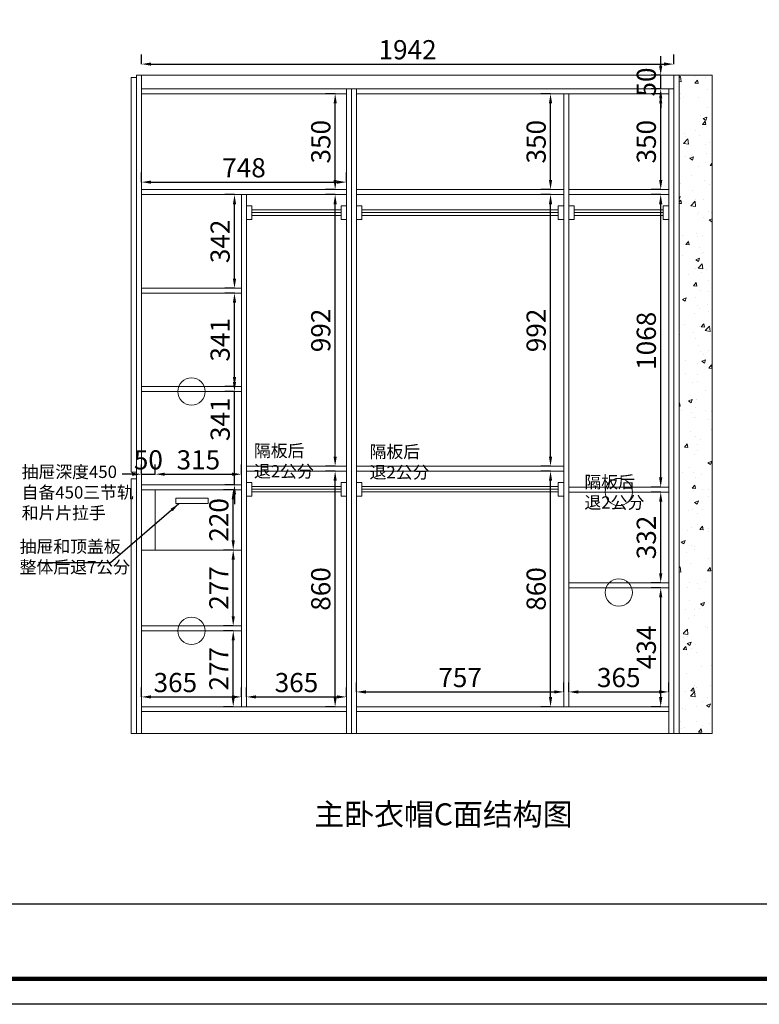
# Model space of a CAD drawing. Extents: x -72145 to 95339, y -353539 to -14067.
# Drawn here: x 89941 to 92640, y -353539 to -349944 of the extents above; entities that cross this region are included whole.
import ezdxf

# ---------------------------------------------------------------- set-up
doc = ezdxf.new("R2010")
doc.units = 0
doc.header["$MEASUREMENT"] = 0
doc.styles.add('宋体', font='txt')
doc.dimstyles.new('3vjia', dxfattribs={"dimscale": 35, "dimtxt": 2, "dimasz": 1, "dimexe": 1, "dimexo": 2, "dimgap": 0.5, "dimtad": 1, "dimdec": 0, "dimzin": 0, "dimdsep": 46, "dimtxsty": '宋体', "dimcen": 1.5, "dimdle": 1, "dimadec": 0, "dimazin": 0, "dimtfac": 1, "dimtdec": 4, "dimtmove": 2, "dimatfit": 3, "dimfxl": 0, "dimtolj": 1, "dimtzin": 0, "dimarcsym": 0})

# ---------------------------------------------------------------- blocks, each defined once
blk = doc.blocks.new('*D7532')
at = {"color": 251, "lineweight": -2, "transparency": 16777216}
for p, q in [((90385.5, -352416.5), (90385.5, -352381.5)), ((90750.5, -352416.5), (90750.5, -352381.5)), ((90420.5, -352416.5), (90715.5, -352416.5))]:
    blk.add_line(p, q, dxfattribs=at)
at = {"color": 251, "transparency": 16777216}
for points in [[(90420.5, -352410.7), (90420.5, -352422.3), (90385.5, -352416.5)], [(90715.5, -352410.7), (90715.5, -352422.3), (90750.5, -352416.5)]]:
    blk.add_solid(points, dxfattribs=at)
at = {"layer": 'Defpoints', "color": 0, "transparency": 16777216}
for p in [(90750.5, -352416.5), (90385.5, -352452.2), (90750.5, -352452.2)]:
    blk.add_point(p, dxfattribs=at)
at = {"color": 7, "transparency": 16777216, "insert": (90509, -352364), "char_height": 70, "attachment_point": 5, "style": '宋体'}
blk.add_mtext('\\A1;365', dxfattribs=at)
blk = doc.blocks.new('*D7533')
at = {"color": 251, "lineweight": -2, "transparency": 16777216}
for p, q in [((90720.2, -352175.1), (90685.2, -352175.1)), ((90720.2, -352417.2), (90720.2, -352210.1)), ((90720.2, -352452.2), (90685.2, -352452.2))]:
    blk.add_line(p, q, dxfattribs=at)
at = {"color": 251, "transparency": 16777216}
for points in [[(90714.4, -352210.1), (90726, -352210.1), (90720.2, -352175.1)], [(90714.4, -352417.2), (90726, -352417.2), (90720.2, -352452.2)]]:
    blk.add_solid(points, dxfattribs=at)
at = {"layer": 'Defpoints', "color": 0, "transparency": 16777216}
for p in [(90720.2, -352175.1), (90750.5, -352175.1), (90750.5, -352452.2)]:
    blk.add_point(p, dxfattribs=at)
at = {"color": 7, "transparency": 16777216, "insert": (90667.7, -352313.7), "char_height": 70, "attachment_point": 5, "rotation": 90, "style": '宋体'}
blk.add_mtext('\\A1;277', dxfattribs=at)
blk = doc.blocks.new('*D7534')
at = {"color": 251, "lineweight": -2, "transparency": 16777216}
for p, q in [((90720.2, -351880.1), (90685.2, -351880.1)), ((90720.2, -352122.1), (90720.2, -351915.1)), ((90720.2, -352157.1), (90685.2, -352157.1))]:
    blk.add_line(p, q, dxfattribs=at)
at = {"color": 251, "transparency": 16777216}
for points in [[(90714.4, -351915.1), (90726, -351915.1), (90720.2, -351880.1)], [(90714.4, -352122.1), (90726, -352122.1), (90720.2, -352157.1)]]:
    blk.add_solid(points, dxfattribs=at)
at = {"layer": 'Defpoints', "color": 0, "transparency": 16777216}
for p in [(90720.2, -351880.1), (90750.5, -351880.1), (90750.5, -352157.1)]:
    blk.add_point(p, dxfattribs=at)
at = {"color": 7, "transparency": 16777216, "insert": (90667.7, -352018.6), "char_height": 70, "attachment_point": 5, "rotation": 90, "style": '宋体'}
blk.add_mtext('\\A1;277', dxfattribs=at)
blk = doc.blocks.new('*D7535')
at = {"color": 251, "lineweight": -2, "transparency": 16777216}
for p, q in [((90385.5, -351603.3), (90385.5, -351568.3)), ((90435.5, -351603.3), (90435.5, -351568.3)), ((90350.5, -351603.3), (90315.5, -351603.3)), ((90385.5, -351603.3), (90435.5, -351603.3)), ((90470.5, -351603.3), (90505.5, -351603.3))]:
    blk.add_line(p, q, dxfattribs=at)
at = {"color": 251, "transparency": 16777216}
for points in [[(90350.5, -351597.5), (90350.5, -351609.1), (90385.5, -351603.3)], [(90470.5, -351597.5), (90470.5, -351609.1), (90435.5, -351603.3)]]:
    blk.add_solid(points, dxfattribs=at)
at = {"layer": 'Defpoints', "color": 0, "transparency": 16777216}
for p in [(90435.5, -351603.3), (90385.5, -351660.1), (90435.5, -351660.1)]:
    blk.add_point(p, dxfattribs=at)
at = {"color": 7, "transparency": 16777216, "insert": (90410.5, -351550.8), "char_height": 70, "attachment_point": 5, "style": '宋体'}
blk.add_mtext('\\A1;50', dxfattribs=at)
blk = doc.blocks.new('*D7536')
at = {"color": 251, "lineweight": -2, "transparency": 16777216}
for p, q in [((90435.5, -351603.3), (90435.5, -351568.3)), ((90750.5, -351603.3), (90750.5, -351568.3)), ((90470.5, -351603.3), (90715.5, -351603.3))]:
    blk.add_line(p, q, dxfattribs=at)
at = {"color": 251, "transparency": 16777216}
for points in [[(90470.5, -351597.5), (90470.5, -351609.1), (90435.5, -351603.3)], [(90715.5, -351597.5), (90715.5, -351609.1), (90750.5, -351603.3)]]:
    blk.add_solid(points, dxfattribs=at)
at = {"layer": 'Defpoints', "color": 0, "transparency": 16777216}
for p in [(90750.5, -351603.3), (90435.5, -351660.1), (90750.5, -351660.1)]:
    blk.add_point(p, dxfattribs=at)
at = {"color": 7, "transparency": 16777216, "insert": (90593, -351550.8), "char_height": 70, "attachment_point": 5, "style": '宋体'}
blk.add_mtext('\\A1;315', dxfattribs=at)
blk = doc.blocks.new('*D7537')
at = {"color": 251, "lineweight": -2, "transparency": 16777216}
for p, q in [((90720.2, -351660.1), (90685.2, -351660.1)), ((90720.2, -351845.1), (90720.2, -351695.1)), ((90720.2, -351880.1), (90685.2, -351880.1))]:
    blk.add_line(p, q, dxfattribs=at)
at = {"color": 251, "transparency": 16777216}
for points in [[(90714.4, -351695.1), (90726, -351695.1), (90720.2, -351660.1)], [(90714.4, -351845.1), (90726, -351845.1), (90720.2, -351880.1)]]:
    blk.add_solid(points, dxfattribs=at)
at = {"layer": 'Defpoints', "color": 0, "transparency": 16777216}
for p in [(90720.2, -351660.1), (90750.5, -351660.1), (90750.5, -351880.1)]:
    blk.add_point(p, dxfattribs=at)
at = {"color": 7, "transparency": 16777216, "insert": (90667.7, -351770.1), "char_height": 70, "attachment_point": 5, "rotation": 90, "style": '宋体'}
blk.add_mtext('\\A1;220', dxfattribs=at)
blk = doc.blocks.new('*D7538')
at = {"color": 251, "lineweight": -2, "transparency": 16777216}
for p, q in [((90724.8, -351266.1), (90724.8, -351231.1)), ((90724.8, -351301.1), (90689.8, -351301.1)), ((90724.8, -351642.1), (90724.8, -351301.1)), ((90724.8, -351642.1), (90689.8, -351642.1)), ((90724.8, -351677.1), (90724.8, -351712.1))]:
    blk.add_line(p, q, dxfattribs=at)
at = {"color": 251, "transparency": 16777216}
for points in [[(90719, -351266.1), (90730.7, -351266.1), (90724.8, -351301.1)], [(90719, -351677.1), (90730.7, -351677.1), (90724.8, -351642.1)]]:
    blk.add_solid(points, dxfattribs=at)
at = {"layer": 'Defpoints', "color": 0, "transparency": 16777216}
for p in [(90724.8, -351301.1), (90750.5, -351301.1), (90750.5, -351642.1)]:
    blk.add_point(p, dxfattribs=at)
at = {"color": 7, "transparency": 16777216, "insert": (90672.6, -351402.6), "char_height": 70, "attachment_point": 5, "rotation": 90, "style": '宋体'}
blk.add_mtext('\\A1;341', dxfattribs=at)
blk = doc.blocks.new('*D7539')
at = {"color": 251, "lineweight": -2, "transparency": 16777216}
for p, q in [((90724.8, -350942.1), (90689.8, -350942.1)), ((90724.8, -351248.1), (90724.8, -350977.1)), ((90724.8, -351283.1), (90689.8, -351283.1))]:
    blk.add_line(p, q, dxfattribs=at)
at = {"color": 251, "transparency": 16777216}
for points in [[(90719, -350977.1), (90730.7, -350977.1), (90724.8, -350942.1)], [(90719, -351248.1), (90730.7, -351248.1), (90724.8, -351283.1)]]:
    blk.add_solid(points, dxfattribs=at)
at = {"layer": 'Defpoints', "color": 0, "transparency": 16777216}
for p in [(90724.8, -350942.1), (90750.5, -350942.1), (90750.5, -351283.1)]:
    blk.add_point(p, dxfattribs=at)
at = {"color": 7, "transparency": 16777216, "insert": (90672.3, -351112.6), "char_height": 70, "attachment_point": 5, "rotation": 90, "style": '宋体'}
blk.add_mtext('\\A1;341', dxfattribs=at)
blk = doc.blocks.new('*D7540')
at = {"color": 251, "lineweight": -2, "transparency": 16777216}
for p, q in [((90724.8, -350582.2), (90689.8, -350582.2)), ((90724.8, -350889.1), (90724.8, -350617.2)), ((90724.8, -350924.1), (90689.8, -350924.1))]:
    blk.add_line(p, q, dxfattribs=at)
at = {"color": 251, "transparency": 16777216}
for points in [[(90719, -350617.2), (90730.7, -350617.2), (90724.8, -350582.2)], [(90719, -350889.1), (90730.7, -350889.1), (90724.8, -350924.1)]]:
    blk.add_solid(points, dxfattribs=at)
at = {"layer": 'Defpoints', "color": 0, "transparency": 16777216}
for p in [(90724.8, -350582.2), (90750.5, -350582.2), (90750.5, -350924.1)]:
    blk.add_point(p, dxfattribs=at)
at = {"color": 7, "transparency": 16777216, "insert": (90672.3, -350753.1), "char_height": 70, "attachment_point": 5, "rotation": 90, "style": '宋体'}
blk.add_mtext('\\A1;342', dxfattribs=at)
blk = doc.blocks.new('*D7541')
at = {"color": 251, "lineweight": -2, "transparency": 16777216}
for p, q in [((90385.5, -350536.7), (90385.5, -350501.7)), ((91133.5, -350536.7), (91133.5, -350501.7)), ((90420.5, -350536.7), (91098.5, -350536.7))]:
    blk.add_line(p, q, dxfattribs=at)
at = {"color": 251, "transparency": 16777216}
for points in [[(90420.5, -350530.8), (90420.5, -350542.5), (90385.5, -350536.7)], [(91098.5, -350530.8), (91098.5, -350542.5), (91133.5, -350536.7)]]:
    blk.add_solid(points, dxfattribs=at)
at = {"layer": 'Defpoints', "color": 0, "transparency": 16777216}
for p in [(91133.5, -350536.7), (90385.5, -350564.2), (91133.5, -350564.2)]:
    blk.add_point(p, dxfattribs=at)
at = {"color": 7, "transparency": 16777216, "insert": (90759.5, -350484.2), "char_height": 70, "attachment_point": 5, "style": '宋体'}
blk.add_mtext('\\A1;748', dxfattribs=at)
blk = doc.blocks.new('*D7542')
at = {"color": 251, "lineweight": -2, "transparency": 16777216}
for p, q in [((91092.2, -350214.2), (91057.2, -350214.2)), ((91092.2, -350529.2), (91092.2, -350249.2)), ((91092.2, -350564.2), (91057.2, -350564.2))]:
    blk.add_line(p, q, dxfattribs=at)
at = {"color": 251, "transparency": 16777216}
for points in [[(91086.4, -350249.2), (91098.1, -350249.2), (91092.2, -350214.2)], [(91086.4, -350529.2), (91098.1, -350529.2), (91092.2, -350564.2)]]:
    blk.add_solid(points, dxfattribs=at)
at = {"layer": 'Defpoints', "color": 0, "transparency": 16777216}
for p in [(91092.2, -350214.2), (91133.5, -350214.2), (91133.5, -350564.2)]:
    blk.add_point(p, dxfattribs=at)
at = {"color": 7, "transparency": 16777216, "insert": (91039.7, -350389.2), "char_height": 70, "attachment_point": 5, "rotation": 90, "style": '宋体'}
blk.add_mtext('\\A1;350', dxfattribs=at)
blk = doc.blocks.new('*D7543')
at = {"color": 251, "lineweight": -2, "transparency": 16777216}
for p, q in [((91092.1, -351592.2), (91057.1, -351592.2)), ((91092.1, -352417.2), (91092.1, -351627.2)), ((91092.1, -352452.2), (91057.1, -352452.2))]:
    blk.add_line(p, q, dxfattribs=at)
at = {"color": 251, "transparency": 16777216}
for points in [[(91086.3, -351627.2), (91097.9, -351627.2), (91092.1, -351592.2)], [(91086.3, -352417.2), (91097.9, -352417.2), (91092.1, -352452.2)]]:
    blk.add_solid(points, dxfattribs=at)
at = {"layer": 'Defpoints', "color": 0, "transparency": 16777216}
for p in [(91092.1, -351592.2), (91133.5, -351592.2), (91133.5, -352452.2)]:
    blk.add_point(p, dxfattribs=at)
at = {"color": 7, "transparency": 16777216, "insert": (91039.6, -352022.2), "char_height": 70, "attachment_point": 5, "rotation": 90, "style": '宋体'}
blk.add_mtext('\\A1;860', dxfattribs=at)
blk = doc.blocks.new('*D7544')
at = {"color": 251, "lineweight": -2, "transparency": 16777216}
for p, q in [((91092.1, -350582.2), (91057.1, -350582.2)), ((91092.1, -351539.2), (91092.1, -350617.2)), ((91092.1, -351574.2), (91057.1, -351574.2))]:
    blk.add_line(p, q, dxfattribs=at)
at = {"color": 251, "transparency": 16777216}
for points in [[(91086.3, -350617.2), (91097.9, -350617.2), (91092.1, -350582.2)], [(91086.3, -351539.2), (91097.9, -351539.2), (91092.1, -351574.2)]]:
    blk.add_solid(points, dxfattribs=at)
at = {"layer": 'Defpoints', "color": 0, "transparency": 16777216}
for p in [(91092.1, -350582.2), (91133.5, -350582.2), (91133.5, -351574.2)]:
    blk.add_point(p, dxfattribs=at)
at = {"color": 7, "transparency": 16777216, "insert": (91039.6, -351078.2), "char_height": 70, "attachment_point": 5, "rotation": 90, "style": '宋体'}
blk.add_mtext('\\A1;992', dxfattribs=at)
blk = doc.blocks.new('*D7545')
at = {"color": 251, "lineweight": -2, "transparency": 16777216}
for p, q in [((91169.5, -352398.2), (91169.5, -352363.2)), ((91926.5, -352398.2), (91926.5, -352363.2)), ((91204.5, -352398.2), (91891.5, -352398.2))]:
    blk.add_line(p, q, dxfattribs=at)
at = {"color": 251, "transparency": 16777216}
for points in [[(91204.5, -352392.4), (91204.5, -352404.1), (91169.5, -352398.2)], [(91891.5, -352392.4), (91891.5, -352404.1), (91926.5, -352398.2)]]:
    blk.add_solid(points, dxfattribs=at)
at = {"layer": 'Defpoints', "color": 0, "transparency": 16777216}
for p in [(91926.5, -352398.2), (91169.5, -352452.2), (91926.5, -352452.2)]:
    blk.add_point(p, dxfattribs=at)
at = {"color": 7, "transparency": 16777216, "insert": (91548, -352345.7), "char_height": 70, "attachment_point": 5, "style": '宋体'}
blk.add_mtext('\\A1;757', dxfattribs=at)
blk = doc.blocks.new('*D7546')
at = {"color": 251, "lineweight": -2, "transparency": 16777216}
for p, q in [((91878.1, -351592.2), (91843.1, -351592.2)), ((91878.1, -352417.2), (91878.1, -351627.2)), ((91878.1, -352452.2), (91843.1, -352452.2))]:
    blk.add_line(p, q, dxfattribs=at)
at = {"color": 251, "transparency": 16777216}
for points in [[(91872.3, -351627.2), (91883.9, -351627.2), (91878.1, -351592.2)], [(91872.3, -352417.2), (91883.9, -352417.2), (91878.1, -352452.2)]]:
    blk.add_solid(points, dxfattribs=at)
at = {"layer": 'Defpoints', "color": 0, "transparency": 16777216}
for p in [(91878.1, -351592.2), (91926.5, -351592.2), (91926.5, -352452.2)]:
    blk.add_point(p, dxfattribs=at)
at = {"color": 7, "transparency": 16777216, "insert": (91825.6, -352022.2), "char_height": 70, "attachment_point": 5, "rotation": 90, "style": '宋体'}
blk.add_mtext('\\A1;860', dxfattribs=at)
blk = doc.blocks.new('*D7547')
at = {"color": 251, "lineweight": -2, "transparency": 16777216}
for p, q in [((91878.1, -350582.2), (91843.1, -350582.2)), ((91878.1, -351539.2), (91878.1, -350617.2)), ((91878.1, -351574.2), (91843.1, -351574.2))]:
    blk.add_line(p, q, dxfattribs=at)
at = {"color": 251, "transparency": 16777216}
for points in [[(91872.3, -350617.2), (91883.9, -350617.2), (91878.1, -350582.2)], [(91872.3, -351539.2), (91883.9, -351539.2), (91878.1, -351574.2)]]:
    blk.add_solid(points, dxfattribs=at)
at = {"layer": 'Defpoints', "color": 0, "transparency": 16777216}
for p in [(91878.1, -350582.2), (91926.5, -350582.2), (91926.5, -351574.2)]:
    blk.add_point(p, dxfattribs=at)
at = {"color": 7, "transparency": 16777216, "insert": (91825.6, -351078.2), "char_height": 70, "attachment_point": 5, "rotation": 90, "style": '宋体'}
blk.add_mtext('\\A1;992', dxfattribs=at)
blk = doc.blocks.new('*D7548')
at = {"color": 251, "lineweight": -2, "transparency": 16777216}
for p, q in [((91878.1, -350214.2), (91843.1, -350214.2)), ((91878.1, -350529.2), (91878.1, -350249.2)), ((91878.1, -350564.2), (91843.1, -350564.2))]:
    blk.add_line(p, q, dxfattribs=at)
at = {"color": 251, "transparency": 16777216}
for points in [[(91872.3, -350249.2), (91883.9, -350249.2), (91878.1, -350214.2)], [(91872.3, -350529.2), (91883.9, -350529.2), (91878.1, -350564.2)]]:
    blk.add_solid(points, dxfattribs=at)
at = {"layer": 'Defpoints', "color": 0, "transparency": 16777216}
for p in [(91878.1, -350214.2), (91926.5, -350214.2), (91926.5, -350564.2)]:
    blk.add_point(p, dxfattribs=at)
at = {"color": 7, "transparency": 16777216, "insert": (91825.6, -350389.2), "char_height": 70, "attachment_point": 5, "rotation": 90, "style": '宋体'}
blk.add_mtext('\\A1;350', dxfattribs=at)
blk = doc.blocks.new('*D7549')
at = {"color": 251, "lineweight": -2, "transparency": 16777216}
for p, q in [((91944.5, -352398.2), (91944.5, -352363.2)), ((92309.5, -352398.2), (92309.5, -352363.2)), ((91979.5, -352398.2), (92274.5, -352398.2))]:
    blk.add_line(p, q, dxfattribs=at)
at = {"color": 251, "transparency": 16777216}
for points in [[(91979.5, -352392.4), (91979.5, -352404.1), (91944.5, -352398.2)], [(92274.5, -352392.4), (92274.5, -352404.1), (92309.5, -352398.2)]]:
    blk.add_solid(points, dxfattribs=at)
at = {"layer": 'Defpoints', "color": 0, "transparency": 16777216}
for p in [(92309.5, -352398.2), (91944.5, -352452.2), (92309.5, -352452.2)]:
    blk.add_point(p, dxfattribs=at)
at = {"color": 7, "transparency": 16777216, "insert": (92127, -352345.7), "char_height": 70, "attachment_point": 5, "style": '宋体'}
blk.add_mtext('\\A1;365', dxfattribs=at)
blk = doc.blocks.new('*D7550')
at = {"color": 251, "lineweight": -2, "transparency": 16777216}
for p, q in [((92280.1, -352018.2), (92245.1, -352018.2)), ((92280.1, -352417.2), (92280.1, -352053.2)), ((92280.1, -352452.2), (92245.1, -352452.2))]:
    blk.add_line(p, q, dxfattribs=at)
at = {"color": 251, "transparency": 16777216}
for points in [[(92274.3, -352053.2), (92286, -352053.2), (92280.1, -352018.2)], [(92274.3, -352417.2), (92286, -352417.2), (92280.1, -352452.2)]]:
    blk.add_solid(points, dxfattribs=at)
at = {"layer": 'Defpoints', "color": 0, "transparency": 16777216}
for p in [(92280.1, -352018.2), (92309.5, -352018.2), (92309.5, -352452.2)]:
    blk.add_point(p, dxfattribs=at)
at = {"color": 7, "transparency": 16777216, "insert": (92227.6, -352235.2), "char_height": 70, "attachment_point": 5, "rotation": 90, "style": '宋体'}
blk.add_mtext('\\A1;434', dxfattribs=at)
blk = doc.blocks.new('*D7551')
at = {"color": 251, "lineweight": -2, "transparency": 16777216}
for p, q in [((92280.1, -351668.2), (92245.1, -351668.2)), ((92280.1, -351965.2), (92280.1, -351703.2)), ((92280.1, -352000.2), (92245.1, -352000.2))]:
    blk.add_line(p, q, dxfattribs=at)
at = {"color": 251, "transparency": 16777216}
for points in [[(92274.3, -351703.2), (92286, -351703.2), (92280.1, -351668.2)], [(92274.3, -351965.2), (92286, -351965.2), (92280.1, -352000.2)]]:
    blk.add_solid(points, dxfattribs=at)
at = {"layer": 'Defpoints', "color": 0, "transparency": 16777216}
for p in [(92280.1, -351668.2), (92309.5, -351668.2), (92309.5, -352000.2)]:
    blk.add_point(p, dxfattribs=at)
at = {"color": 7, "transparency": 16777216, "insert": (92227.6, -351834.2), "char_height": 70, "attachment_point": 5, "rotation": 90, "style": '宋体'}
blk.add_mtext('\\A1;332', dxfattribs=at)
blk = doc.blocks.new('*D7552')
at = {"color": 251, "lineweight": -2, "transparency": 16777216}
for p, q in [((92280.1, -350582.2), (92245.1, -350582.2)), ((92280.1, -351615.2), (92280.1, -350617.2)), ((92280.1, -351650.2), (92245.1, -351650.2))]:
    blk.add_line(p, q, dxfattribs=at)
at = {"color": 251, "transparency": 16777216}
for points in [[(92274.3, -350617.2), (92286, -350617.2), (92280.1, -350582.2)], [(92274.3, -351615.2), (92286, -351615.2), (92280.1, -351650.2)]]:
    blk.add_solid(points, dxfattribs=at)
at = {"layer": 'Defpoints', "color": 0, "transparency": 16777216}
for p in [(92280.1, -350582.2), (92309.5, -350582.2), (92309.5, -351650.2)]:
    blk.add_point(p, dxfattribs=at)
at = {"color": 7, "transparency": 16777216, "insert": (92227.6, -351116.2), "char_height": 70, "attachment_point": 5, "rotation": 90, "style": '宋体'}
blk.add_mtext('\\A1;1068', dxfattribs=at)
blk = doc.blocks.new('*D7553')
at = {"color": 251, "lineweight": -2, "transparency": 16777216}
for p, q in [((92280.1, -350214.2), (92245.1, -350214.2)), ((92280.1, -350529.2), (92280.1, -350249.2)), ((92280.1, -350564.2), (92245.1, -350564.2))]:
    blk.add_line(p, q, dxfattribs=at)
at = {"color": 251, "transparency": 16777216}
for points in [[(92274.3, -350249.2), (92286, -350249.2), (92280.1, -350214.2)], [(92274.3, -350529.2), (92286, -350529.2), (92280.1, -350564.2)]]:
    blk.add_solid(points, dxfattribs=at)
at = {"layer": 'Defpoints', "color": 0, "transparency": 16777216}
for p in [(92280.1, -350214.2), (92309.5, -350214.2), (92309.5, -350564.2)]:
    blk.add_point(p, dxfattribs=at)
at = {"color": 7, "transparency": 16777216, "insert": (92227.6, -350389.2), "char_height": 70, "attachment_point": 5, "rotation": 90, "style": '宋体'}
blk.add_mtext('\\A1;350', dxfattribs=at)
blk = doc.blocks.new('*D7587')
at = {"color": 251, "lineweight": -2, "transparency": 16777216}
for p, q in [((90385.5, -350105.7), (90385.5, -350070.7)), ((92327.5, -350105.7), (92327.5, -350070.7)), ((90420.5, -350105.7), (92292.5, -350105.7))]:
    blk.add_line(p, q, dxfattribs=at)
at = {"color": 251, "transparency": 16777216}
for points in [[(90420.5, -350099.8), (90420.5, -350111.5), (90385.5, -350105.7)], [(92292.5, -350099.8), (92292.5, -350111.5), (92327.5, -350105.7)]]:
    blk.add_solid(points, dxfattribs=at)
at = {"layer": 'Defpoints', "color": 0, "transparency": 16777216}
for p in [(92327.5, -350105.7), (90385.5, -350146.2), (92327.5, -350146.2)]:
    blk.add_point(p, dxfattribs=at)
at = {"color": 7, "transparency": 16777216, "insert": (91356.5, -350053.2), "char_height": 70, "attachment_point": 5, "style": '宋体'}
blk.add_mtext('\\A1;1942', dxfattribs=at)
blk = doc.blocks.new('*D7588')
at = {"color": 251, "lineweight": -2, "transparency": 16777216}
for p, q in [((92280.1, -350111.2), (92280.1, -350076.2)), ((92280.1, -350146.2), (92245.1, -350146.2)), ((92280.1, -350196.2), (92280.1, -350146.2)), ((92280.1, -350196.2), (92245.1, -350196.2)), ((92280.1, -350231.2), (92280.1, -350266.2))]:
    blk.add_line(p, q, dxfattribs=at)
at = {"color": 251, "transparency": 16777216}
for points in [[(92274.3, -350111.2), (92286, -350111.2), (92280.1, -350146.2)], [(92274.3, -350231.2), (92286, -350231.2), (92280.1, -350196.2)]]:
    blk.add_solid(points, dxfattribs=at)
at = {"layer": 'Defpoints', "color": 0, "transparency": 16777216}
for p in [(92280.1, -350146.2), (92327.5, -350146.2), (92327.5, -350196.2)]:
    blk.add_point(p, dxfattribs=at)
at = {"color": 7, "transparency": 16777216, "insert": (92227.6, -350171.2), "char_height": 70, "attachment_point": 5, "rotation": 90, "style": '宋体'}
blk.add_mtext('\\A1;50', dxfattribs=at)
blk = doc.blocks.new('*D7632')
at = {"color": 251, "lineweight": -2, "transparency": 16777216}
for p, q in [((90768.5, -352416.5), (90768.5, -352381.5)), ((91133.5, -352416.5), (91133.5, -352381.5)), ((90803.5, -352416.5), (91098.5, -352416.5))]:
    blk.add_line(p, q, dxfattribs=at)
at = {"color": 251, "transparency": 16777216}
for points in [[(90803.5, -352410.7), (90803.5, -352422.3), (90768.5, -352416.5)], [(91098.5, -352410.7), (91098.5, -352422.3), (91133.5, -352416.5)]]:
    blk.add_solid(points, dxfattribs=at)
at = {"layer": 'Defpoints', "color": 0, "transparency": 16777216}
for p in [(91133.5, -352416.5), (90768.5, -352452.2), (91133.5, -352452.2)]:
    blk.add_point(p, dxfattribs=at)
at = {"color": 7, "transparency": 16777216, "insert": (90951, -352364), "char_height": 70, "attachment_point": 5, "style": '宋体'}
blk.add_mtext('\\A1;365', dxfattribs=at)

msp = doc.modelspace()

# ---------------------------------------------------------------- hatches: boundary and pattern name
at = {"lineweight": 9}
h = msp.add_hatch(dxfattribs=at)
h.set_pattern_fill('AR-CONC', color=256, scale=20)
h.set_pattern_definition([(50, (7227.07, -7775.38), (143.452037, -12.550427), [15, -165]), (355, (7227.07, -7775.38), (-27.750267, 150.438427), [12, -132]), (100.451444, (7239.02, -7776.42), (115.70177, 137.888), [12.74804, -140.22842]), (46.1842, (7227.07, -7735.38), (213.44827, -33.10386), [22.5, -247.5]), (96.635635, (7244.86, -7738.14), (186.93239, 194.82372), [19.12207, -210.34275]), (351.184164, (7227.07, -7735.38), (186.93239, 194.82372), [18, -198]), (21, (7247.07, -7745.38), (119.38141, -80.52378), [15, -165]), (326, (7247.07, -7745.38), (48.663066, 145.03001), [12, -132]), (71.451445, (7257.02, -7752.09), (168.044475, 64.50623), [12.74804, -140.22842]), (37.5, (7227.07, -7775.38), (2.431971, 66.578771), [0, -130.4, 0, -134, 0, -132.5]), (7.5, (7227.07, -7775.38), (52.613907, 78.882342), [0, -76.4, 0, -127.4, 0, -50.5]), (327.5, (7182.47, -7775.38), (106.764487, -4.510974), [0, -50, 0, -156, 0, -207]), (317.5, (7162.47, -7775.38), (116.637234, 20.020996), [0, -65, 0, -103.6, 0, -147])])
h.paths.add_polyline_path([(92467.5, -350146.2), (92347.5, -350146.2), (92347.5, -352550.2), (92467.5, -352550.2)])

# ---------------------------------------------------------------- linework, layer by layer
for p, q in [((92467.5, -350146.2), (90367.5, -350146.2)), ((90367.5, -350146.2), (90367.5, -351620.2)), ((90385.5, -350146.2), (90385.5, -352550.2)), ((92327.5, -352550.2), (92327.5, -350146.2)), ((92347.5, -352550.2), (92347.5, -350146.2)), ((92467.5, -352550.2), (92467.5, -350146.2)), ((90347.5, -350154.2), (90347.5, -351595.2)), ((90367.5, -350154.2), (90347.5, -350154.2)), ((92327.5, -350196.2), (90385.5, -350196.2)), ((91133.5, -350214.2), (90385.5, -350214.2)), ((91133.5, -352550.2), (91133.5, -350196.2)), ((91151.5, -352550.2), (91151.5, -350196.2)), ((91169.5, -352550.2), (91169.5, -350196.2)), ((92309.5, -350214.2), (91169.5, -350214.2)), ((91926.5, -352452.2), (91926.5, -350214.2)), ((91944.5, -352452.2), (91944.5, -350214.2)), ((92309.5, -352550.2), (92309.5, -350196.2)), ((90750.5, -350564.2), (90385.5, -350564.2)), ((91133.5, -350564.2), (90750.5, -350564.2)), ((91926.5, -350564.2), (91169.5, -350564.2)), ((92309.5, -350564.2), (91944.5, -350564.2)), ((90750.5, -350582.2), (90385.5, -350582.2)), ((91133.5, -350582.2), (90750.5, -350582.2)), ((90750.5, -350582.2), (90750.5, -352452.2)), ((90768.5, -350582.2), (90768.5, -352452.2)), ((91926.5, -350582.2), (91169.5, -350582.2)), ((92309.5, -350582.2), (91944.5, -350582.2)), ((90788.5, -350638), (91113.5, -350638)), ((90788.5, -350648), (91113.5, -350648)), ((91133.5, -350623), (91113.5, -350623)), ((91113.5, -350623), (91113.5, -350673)), ((91189.5, -350638), (91906.5, -350638)), ((91189.5, -350648), (91906.5, -350648)), ((91926.5, -350623), (91906.5, -350623)), ((91906.5, -350623), (91906.5, -350673)), ((91964.5, -350638), (92289.5, -350638)), ((91964.5, -350648), (92289.5, -350648)), ((92309.5, -350623), (92289.5, -350623)), ((92289.5, -350623), (92289.5, -350673)), ((90788.5, -350658), (91113.5, -350658)), ((91113.5, -350673), (91133.5, -350673)), ((91189.5, -350658), (91906.5, -350658)), ((91906.5, -350673), (91926.5, -350673)), ((91964.5, -350658), (92289.5, -350658)), ((92289.5, -350673), (92309.5, -350673)), ((90385.5, -350924.1), (90750.5, -350924.1)), ((90385.5, -350942.1), (90750.5, -350942.1)), ((90385.5, -351283.1), (90750.5, -351283.1)), ((90385.5, -351301.1), (90750.5, -351301.1)), ((90768.5, -351574.2), (91133.5, -351574.2)), ((91169.5, -351574.2), (91926.5, -351574.2)), ((90347.5, -351595.2), (90367.5, -351595.2)), ((90347.5, -351620.2), (90347.5, -352550.2)), ((90347.5, -351620.2), (90367.5, -351620.2)), ((90367.5, -351620.2), (90367.5, -352550.2)), ((90768.5, -351592.2), (91133.5, -351592.2)), ((91133.5, -351620.2), (91133.5, -351595.2)), ((91169.5, -351592.2), (91926.5, -351592.2)), ((91169.5, -351620.2), (91169.5, -351595.2)), ((91944.5, -351620.2), (91944.5, -351595.2)), ((92309.5, -351620.2), (92309.5, -351595.2)), ((90385.5, -351642.1), (90750.5, -351642.1)), ((90788.5, -351648), (91113.5, -351648)), ((91133.5, -351633), (91113.5, -351633)), ((91113.5, -351633), (91113.5, -351683)), ((91189.5, -351648), (91906.5, -351648)), ((91926.5, -351633), (91906.5, -351633)), ((91906.5, -351633), (91906.5, -351683)), ((91944.5, -351650.2), (92309.5, -351650.2)), ((90385.5, -351660.1), (90750.5, -351660.1)), ((90435.5, -351660.1), (90435.5, -351880.1)), ((90788.5, -351658), (91113.5, -351658)), ((90788.5, -351668), (91113.5, -351668)), ((91113.5, -351683), (91133.5, -351683)), ((91189.5, -351658), (91906.5, -351658)), ((91189.5, -351668), (91906.5, -351668)), ((91906.5, -351683), (91926.5, -351683)), ((91944.5, -351668.2), (92309.5, -351668.2)), ((90385.5, -351880.1), (90750.5, -351880.1)), ((91944.5, -352000.2), (92309.5, -352000.2)), ((91944.5, -352018.2), (92309.5, -352018.2)), ((90750.5, -352157.1), (90385.5, -352157.1)), ((90750.5, -352175.1), (90385.5, -352175.1)), ((90385.5, -352452.2), (91133.5, -352452.2)), ((90385.5, -352470.2), (91133.5, -352470.2)), ((91169.5, -352452.2), (92309.5, -352452.2)), ((91169.5, -352470.2), (92309.5, -352470.2)), ((90347.5, -352550.2), (92467.5, -352550.2))]:
    msp.add_line(p, q, dxfattribs=at)
at = {"color": 0, "linetype": 'ByBlock', "lineweight": -3}
msp.add_line((78630, -353171.8), (95246, -353171.8), dxfattribs=at)
msp.add_lwpolyline([(95338.8, -353538.9), (78620, -353538.9), (78620, -347171), (95338.8, -347171)], close=True, dxfattribs=at)
msp.add_lwpolyline([(95338.8, -353538.9), (78620, -353538.9), (78620, -347171), (95338.8, -347171)], close=True, dxfattribs=at)
msp.add_lwpolyline([(95338.8, -353538.9), (78620, -353538.9), (78620, -347171), (95338.8, -347171)], close=True, dxfattribs=at)
at = {"color": 0, "linetype": 'ByBlock', "lineweight": -3, "const_width": 15.4}
msp.add_lwpolyline([(95246, -353446.1), (78713, -353446.1), (78713, -347263.7), (95246, -347263.7)], close=True, dxfattribs=at)
msp.add_lwpolyline([(95246, -353446.1), (78713, -353446.1), (78713, -347263.7), (95246, -347263.7)], close=True, dxfattribs=at)
msp.add_lwpolyline([(95246, -353446.1), (78713, -353446.1), (78713, -347263.7), (95246, -347263.7)], close=True, dxfattribs=at)
at = {"lineweight": 9}
for points in [[(90768.5, -350673), (90788.5, -350673), (90788.5, -350623), (90768.5, -350623)], [(91169.5, -350673), (91189.5, -350673), (91189.5, -350623), (91169.5, -350623)], [(91944.5, -350673), (91964.5, -350673), (91964.5, -350623), (91944.5, -350623)], [(90768.5, -351683), (90788.5, -351683), (90788.5, -351633), (90768.5, -351633)], [(91169.5, -351683), (91189.5, -351683), (91189.5, -351633), (91169.5, -351633)], [(90510.5, -351690.9), (90628.3, -351690.9), (90628.3, -351709.8), (90510.5, -351709.8)]]:
    msp.add_lwpolyline(points, close=True, dxfattribs=at)
for centre in [(90568, -351301.1), (92127, -351668.2), (92127, -352035.2), (90568, -352175.1)]:
    msp.add_circle(centre, 49.8, dxfattribs=at)

# ---------------------------------------------------------------- texts
at = {"color": 1, "attachment_point": 1}
for s, insert, char_height in [('{\\fSimSun|b0|i0|c134|p2;\\C256;隔板后\\P退2公分}', (90795.9, -351495), 45), ('{\\fSimSun|b0|i0|c134|p2;\\C256;隔板后\\P退2公分}', (91217.8, -351498.5), 45), ('{\\fSimSun|b0|i0|c134|p2;\\C256;隔板后\\P退2公分}', (92001.7, -351609), 45), ('{\\fSimSun|b0|i0|c134|p2;\\C256;主卧衣帽C面结构图}', (91015.9, -352805.1), 80)]:
    msp.add_mtext_dynamic_manual_height_columns(s, width=1971.385, gutter_width=1, heights=[0], dxfattribs=dict(at, insert=insert, char_height=char_height))
at = {"lineweight": 9, "char_height": 45, "attachment_point": 1}
for s, insert in [('{\\fSimSun|b0|i0|c134|p2;抽屉深度450\\P自备450三节轨\\P和片片拉手}', (89948.2, -351572)), ('{\\fSimSun|b0|i0|c134|p2;抽屉和顶盖板\\P\\C1;整体后退7公分}', (89940.9, -351844.8))]:
    msp.add_mtext_dynamic_manual_height_columns(s, width=1971.385, gutter_width=1, heights=[0], dxfattribs=dict(at, insert=insert))

# ---------------------------------------------------------------- dimensions: what is measured, and where the dimension line sits
at = {"color": 2}
for base, p1, p2, picture, middle in [((92327.5, -350105.7), (90385.5, -350146.2), (92327.5, -350146.2), '*D7587', (91356.5, -350053.2)), ((91133.5, -350536.7), (90385.5, -350564.2), (91133.5, -350564.2), '*D7541', (90759.5, -350484.2)), ((90435.5, -351603.3), (90385.5, -351660.1), (90435.5, -351660.1), '*D7535', (90410.5, -351550.8)), ((90750.5, -351603.3), (90435.5, -351660.1), (90750.5, -351660.1), '*D7536', (90593, -351550.8)), ((91926.5, -352398.2), (91169.5, -352452.2), (91926.5, -352452.2), '*D7545', (91548, -352345.7)), ((92309.5, -352398.2), (91944.5, -352452.2), (92309.5, -352452.2), '*D7549', (92127, -352345.7)), ((91133.5, -352416.5), (90768.5, -352452.2), (91133.5, -352452.2), '*D7632', (90951, -352364))]:
    dim = msp.add_linear_dim(base=base, p1=p1, p2=p2, dimstyle='3vjia', override={"dimclrd": 251, "dimclre": 251, "dimclrt": 7, "dimtix": 1}, dxfattribs=at)
    dim.commit()
    dim.dimension.update_dxf_attribs({"geometry": picture, "text_midpoint": middle})
for base, p1, p2, picture, middle in [((92280.1, -350146.2), (92327.5, -350196.2), (92327.5, -350146.2), '*D7588', (92227.6, -350171.2)), ((91092.2, -350214.2), (91133.5, -350564.2), (91133.5, -350214.2), '*D7542', (91039.7, -350389.2)), ((91878.1, -350214.2), (91926.5, -350564.2), (91926.5, -350214.2), '*D7548', (91825.6, -350389.2)), ((92280.1, -350214.2), (92309.5, -350564.2), (92309.5, -350214.2), '*D7553', (92227.6, -350389.2)), ((90724.8, -350582.2), (90750.5, -350924.1), (90750.5, -350582.2), '*D7540', (90672.3, -350753.1)), ((91092.1, -350582.2), (91133.5, -351574.2), (91133.5, -350582.2), '*D7544', (91039.6, -351078.2)), ((91878.1, -350582.2), (91926.5, -351574.2), (91926.5, -350582.2), '*D7547', (91825.6, -351078.2)), ((92280.1, -350582.2), (92309.5, -351650.2), (92309.5, -350582.2), '*D7552', (92227.6, -351116.2)), ((90724.8, -350942.1), (90750.5, -351283.1), (90750.5, -350942.1), '*D7539', (90672.3, -351112.6)), ((91092.1, -351592.2), (91133.5, -352452.2), (91133.5, -351592.2), '*D7543', (91039.6, -352022.2)), ((91878.1, -351592.2), (91926.5, -352452.2), (91926.5, -351592.2), '*D7546', (91825.6, -352022.2)), ((90720.2, -351660.1), (90750.5, -351880.1), (90750.5, -351660.1), '*D7537', (90667.7, -351770.1)), ((92280.1, -351668.2), (92309.5, -352000.2), (92309.5, -351668.2), '*D7551', (92227.6, -351834.2)), ((90720.2, -351880.1), (90750.5, -352157.1), (90750.5, -351880.1), '*D7534', (90667.7, -352018.6)), ((92280.1, -352018.2), (92309.5, -352452.2), (92309.5, -352018.2), '*D7550', (92227.6, -352235.2)), ((90720.2, -352175.1), (90750.5, -352452.2), (90750.5, -352175.1), '*D7533', (90667.7, -352313.7))]:
    dim = msp.add_linear_dim(base=base, p1=p1, p2=p2, angle=90, dimstyle='3vjia', override={"dimclrd": 251, "dimclre": 251, "dimclrt": 7, "dimtix": 1}, dxfattribs=at)
    dim.commit()
    dim.dimension.update_dxf_attribs({"geometry": picture, "text_midpoint": middle})
dim = msp.add_linear_dim(base=(90724.8, -351301.1), p1=(90750.5, -351642.1), p2=(90750.5, -351301.1), angle=90, dimstyle='3vjia', override={"dimclrd": 251, "dimclre": 251, "dimclrt": 7, "dimtix": 1}, dxfattribs=at)
dim.commit()
dim.dimension.update_dxf_attribs({"geometry": '*D7538', "text_midpoint": (90672.6, -351402.6), "dimtype": 160})
dim = msp.add_linear_dim(base=(90750.5, -352416.5), p1=(90385.5, -352452.2), p2=(90750.5, -352452.2), dimstyle='3vjia', override={"dimclrd": 251, "dimclre": 251, "dimclrt": 7, "dimtix": 1}, dxfattribs=at)
dim.commit()
dim.dimension.update_dxf_attribs({"geometry": '*D7532', "text_midpoint": (90509, -352364), "dimtype": 160})

# ---------------------------------------------------------------- leaders
msp.add_leader([(90522, -351711), (90272.2, -351926.4), (90010.2, -351926.4)], dimstyle='3vjia', override={"dimgap": 0.5, "dimtad": 0, "dimclrd": 251, "dimclre": 251, "dimclrt": 7, "dimtix": 1}, dxfattribs=at)

doc.saveas('drawing.dxf')
